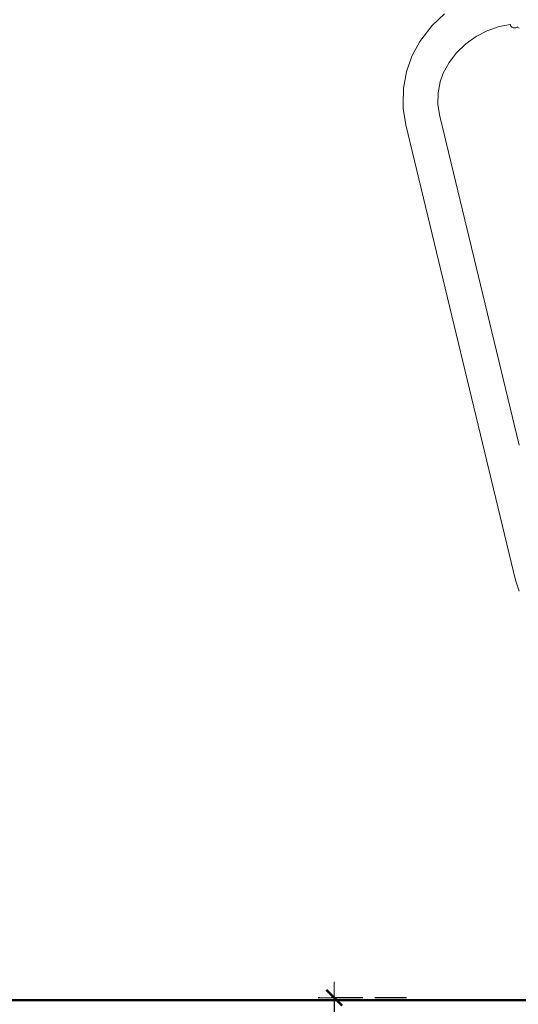
# Model space of a CAD drawing. Extents: x 2530 to 4655, y -2081 to -1228.
# Drawn here: x 3530 to 3593, y -1444 to -1320 of the extents above; entities that cross this region are included whole.
import ezdxf

# ---------------------------------------------------------------- set-up
doc = ezdxf.new("R2010")
doc.units = 0
doc.header["$MEASUREMENT"] = 0
doc.linetypes.add('JIS_02_4.0', pattern=[5.5, 4, -1.5])
doc.layers.get('Defpoints').update_dxf_attribs({"color": 250})
for name, color, linetype, lineweight in [('0-03 wymiary', 6, 'Continuous', 5), ('1-03 sc zelbet', 3, 'Continuous', 50), ('ProfileEdges_Nr_Pióra__7', 7, 'Continuous', 18)]:
    doc.layers.add(name, color=color, linetype=linetype, lineweight=lineweight)
doc.styles.add('1-25', font='txt', dxfattribs={"height": 7})
doc.dimstyles.new('1-25', dxfattribs={"dimtxt": 7, "dimasz": 0.2, "dimexe": 2, "dimexo": 5, "dimgap": 1.25, "dimtad": 1, "dimdec": 0, "dimrnd": 0.5, "dimtxsty": '1-25', "dimblk": 'BG dim mark', "dimcen": 0, "dimclrd": 256, "dimclre": 8, "dimclrt": 11, "dimadec": 0, "dimazin": 0, "dimtfac": 1, "dimtdec": 0, "dimtix": 1, "dimtmove": 1, "dimatfit": 3, "dimfxl": 0.5, "dimtfill": 1, "dimarcsym": 0})

# ---------------------------------------------------------------- blocks, each defined once
blk = doc.blocks.new('BG dim mark')
for p, q in [((0, -10), (0, 10)), ((10, 0), (-10, 0))]:
    blk.add_line(p, q)
at = {"color": 0, "linetype": 'ByBlock', "const_width": 1.5}
blk.add_lwpolyline([(5, 5), (-5, -5)], dxfattribs=at)
blk = doc.blocks.new('*D41')
at = {"layer": '0-03 wymiary', "color": 8, "linetype": 'JIS_02_4.0', "lineweight": -2, "transparency": 16777216}
for p, q in [((3578.67, -1443.59), (3567.54, -1443.59)), ((3578.67, -1463.59), (3567.54, -1463.59))]:
    blk.add_line(p, q, dxfattribs=at)
at = {"layer": '0-03 wymiary', "lineweight": -2, "transparency": 16777216}
blk.add_line((3569.54, -1443.79), (3569.54, -1463.39), dxfattribs=at)
at = {"layer": 'Defpoints', "color": 0, "transparency": 16777216}
for p in [(3583.67, -1443.59), (3569.54, -1463.59), (3583.67, -1463.59)]:
    blk.add_point(p, dxfattribs=at)
at = {"layer": '0-03 wymiary', "lineweight": -2, "transparency": 16777216, "xscale": 0.2, "yscale": 0.2, "zscale": 0.2}
for p, rotation in [((3569.54, -1443.59), 90), ((3569.54, -1463.59), 270)]:
    blk.add_blockref('BG dim mark', p, dxfattribs=dict(at, rotation=rotation))
at = {"layer": '0-03 wymiary', "color": 11, "transparency": 16777216, "insert": (3564.72, -1453.59), "char_height": 7, "attachment_point": 5, "rotation": 90, "style": '1-25', "bg_fill": 3, "box_fill_scale": 1.25, "bg_fill_color": 256, "bg_fill_true_color": 13158600, "bg_fill_transparency": 0}
blk.add_mtext('20', dxfattribs=at)

msp = doc.modelspace()

# ---------------------------------------------------------------- linework, layer by layer
at = {"layer": '1-03 sc zelbet'}
msp.add_lwpolyline([(2530.15, -1443.9), (3862.98, -1443.9)], dxfattribs=at)
at = {"layer": 'ProfileEdges_Nr_Pióra__7', "linetype": 'Continuous', "flags": 128}
for points in [[(3581.94, -1320.63), (3583.5, -1319.14)], [(3580.65, -1322.31), (3581.94, -1320.63)], [(3590.43, -1320.77), (3588.91, -1321.3)], [(3588.91, -1321.3), (3588.98, -1321.27)], [(3590.43, -1320.77), (3591.83, -1320.49)], [(3591.83, -1320.49), (3591.86, -1320.61)], [(3591.86, -1320.48), (3591.88, -1320.48)], [(3591.86, -1320.61), (3591.92, -1320.74)], [(3591.92, -1320.74), (3592.01, -1320.84)], [(3592.01, -1320.84), (3592.17, -1320.9)], [(3592.34, -1320.91), (3592.17, -1320.9)], [(3592.34, -1320.91), (3592.52, -1320.9)], [(3592.67, -1320.85), (3592.52, -1320.9)], [(3592.71, -1320.81), (3592.67, -1320.85)], [(3592.71, -1320.81), (3592.77, -1320.88)], [(3592.77, -1320.88), (3592.92, -1320.94)], [(3580.39, -1322.64), (3580.65, -1322.31)], [(3587.51, -1322.02), (3586.19, -1322.96)], [(3587.51, -1322.02), (3588.91, -1321.3)], [(3580.39, -1322.64), (3579.37, -1324.5)], [(3586.19, -1322.96), (3585.03, -1324.06)], [(3579.37, -1324.5), (3578.67, -1326.48)], [(3585.03, -1324.06), (3584.07, -1325.3)], [(3583.32, -1326.66), (3584.07, -1325.3)], [(3578.67, -1326.48), (3578.3, -1328.54)], [(3582.94, -1327.74), (3583.32, -1326.66)], [(3578.27, -1330.61), (3578.3, -1328.54)], [(3582.69, -1329.12), (3582.94, -1327.74)], [(3582.94, -1327.74), (3582.96, -1327.65)], [(3582.67, -1330.61), (3582.69, -1329.12)], [(3578.27, -1331.11), (3578.27, -1330.61)], [(3578.59, -1333.17), (3578.27, -1331.11)], [(3582.67, -1330.61), (3582.9, -1332.09)], [(3592.92, -1373.69), (3582.9, -1332.09)], [(3592.47, -1390.78), (3578.59, -1333.17)], [(3592.92, -1392.16), (3592.47, -1390.78)]]:
    msp.add_lwpolyline(points, dxfattribs=at)

# ---------------------------------------------------------------- next in the draw order: dimensions: what is measured, and where the dimension line sits
at = {"layer": '0-03 wymiary'}
dim = msp.add_linear_dim(base=(3569.54, -1463.59), p1=(3583.67, -1443.59), p2=(3583.67, -1463.59), angle=270, dimstyle='1-25', dxfattribs=at)
dim.commit()
dim.dimension.update_dxf_attribs({"geometry": '*D41', "text_midpoint": (3564.72, -1453.59)})

doc.saveas('drawing.dxf')
